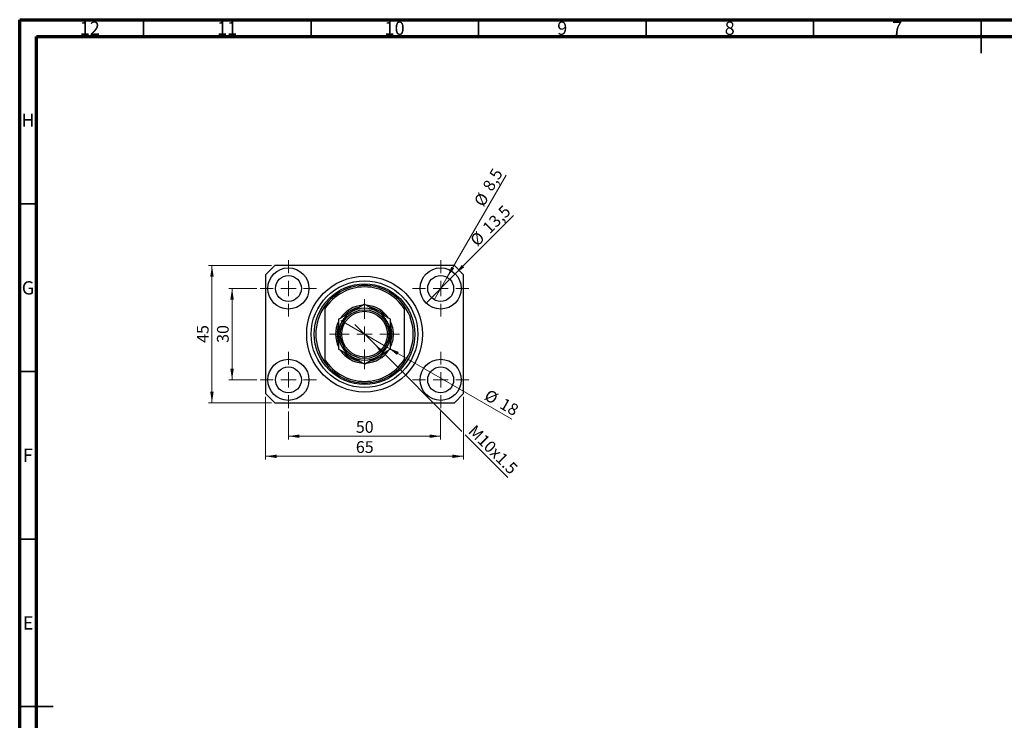
# Model space of a CAD drawing. Units: millimetres. Extents: x 15 to 603, y 5 to 415.
# Drawn here: x 15 to 309, y 206 to 415 of the extents above; entities that cross this region are included whole.
import ezdxf

# ---------------------------------------------------------------- set-up
doc = ezdxf.new("R2010")
doc.units = ezdxf.units.MM
doc.styles.add('SLDTEXTSTYLE0', font='TXT', dxfattribs={"width": 0.75})
doc.dimstyles.new('SLDDIMSTYLE0', dxfattribs={"dimtxt": 3.5, "dimasz": 3.302, "dimexe": 0, "dimexo": 0.0625, "dimgap": 0.875, "dimtad": 1, "dimdec": 0, "dimlfac": 1.1, "dimrnd": 1e-09, "dimzin": 12, "dimdsep": 46, "dimtxsty": 'SLDTEXTSTYLE0', "dimsah": 1, "dimcen": 0.09, "dimadec": 0, "dimazin": 3, "dimtfac": 1, "dimtdec": 0, "dimtofl": 0, "dimtmove": 0, "dimatfit": 3, "dimfxl": 1, "dimfrac": 2, "dimtolj": 1, "dimtzin": 12, "dimarcsym": 0})
doc.dimstyles.new('SLDDIMSTYLE1', dxfattribs={"dimtxt": 3.5, "dimasz": 3.302, "dimexe": 0, "dimexo": 0.0625, "dimgap": 0.875, "dimtad": 1, "dimdec": 1, "dimlfac": 1.1, "dimrnd": 1e-09, "dimzin": 12, "dimdsep": 46, "dimtxsty": 'SLDTEXTSTYLE0', "dimblk1": 'NONE', "dimsah": 1, "dimcen": 0, "dimadec": 0, "dimazin": 3, "dimtfac": 1, "dimtdec": 1, "dimtmove": 0, "dimatfit": 3, "dimldrblk": 'NONE', "dimfxl": 1, "dimfrac": 2, "dimtolj": 1, "dimtzin": 12, "dimarcsym": 0})
doc.dimstyles.new('SLDDIMSTYLE2', dxfattribs={"dimtxt": 3.5, "dimasz": 3.302, "dimexe": 0, "dimexo": 0.0625, "dimgap": 0.875, "dimtad": 1, "dimlfac": 1.1, "dimrnd": 1e-09, "dimzin": 12, "dimdsep": 46, "dimtxsty": 'SLDTEXTSTYLE0', "dimblk1": 'NONE', "dimsah": 1, "dimcen": 0, "dimadec": 0, "dimazin": 3, "dimtfac": 1, "dimtmove": 0, "dimatfit": 3, "dimldrblk": 'NONE', "dimfxl": 1, "dimfrac": 2, "dimtolj": 1, "dimtzin": 12, "dimarcsym": 0})
doc.dimstyles.new('SLDDIMSTYLE3', dxfattribs={"dimtxt": 3.5, "dimasz": 3.302, "dimexe": 0, "dimexo": 0.0625, "dimgap": 0.875, "dimtad": 1, "dimdec": 0, "dimlfac": 1.1, "dimrnd": 1e-09, "dimzin": 12, "dimdsep": 46, "dimtxsty": 'SLDTEXTSTYLE0', "dimblk1": 'NONE', "dimsah": 1, "dimcen": 0, "dimadec": 0, "dimazin": 3, "dimtfac": 1, "dimtdec": 0, "dimtmove": 0, "dimatfit": 3, "dimldrblk": 'NONE', "dimfxl": 1, "dimfrac": 2, "dimtolj": 1, "dimtzin": 12, "dimarcsym": 0})

# ---------------------------------------------------------------- blocks, each defined once
blk = doc.blocks.new('_D')
at = {"color": 7, "linetype": 'Continuous', "lineweight": 0}
for p, q in [((95.22, 298.1), (95.22, 289.69)), ((140.67, 298.1), (140.67, 289.69)), ((95.22, 290.69), (140.67, 290.69))]:
    blk.add_line(p, q, dxfattribs=at)
at = {"color": 7, "linetype": 'Continuous', "lineweight": 18}
for points in [[(95.22, 290.69), (98.52, 290.18), (98.52, 291.2)], [(140.67, 290.69), (137.37, 291.2), (137.37, 290.18)]]:
    blk.add_solid(points, dxfattribs=at)
at = {"color": 7, "linetype": 'Continuous', "lineweight": 18, "insert": (115.36, 295.2), "char_height": 3.5, "attachment_point": 1, "style": 'SLDTEXTSTYLE0'}
blk.add_mtext('50', dxfattribs=at)
blk = doc.blocks.new('_D_1')
at = {"color": 7, "linetype": 'Continuous', "lineweight": 0}
for p, q in [((85.81, 334.78), (77.4, 334.78)), ((78.4, 307.51), (78.4, 334.78)), ((85.81, 307.51), (77.4, 307.51))]:
    blk.add_line(p, q, dxfattribs=at)
at = {"color": 7, "linetype": 'Continuous', "lineweight": 18}
for points in [[(78.4, 334.78), (77.89, 331.48), (78.91, 331.48)], [(78.4, 307.51), (78.91, 310.81), (77.89, 310.81)]]:
    blk.add_solid(points, dxfattribs=at)
at = {"color": 7, "linetype": 'Continuous', "lineweight": 18, "insert": (73.89, 318.56), "char_height": 3.5, "attachment_point": 1, "rotation": 90, "style": 'SLDTEXTSTYLE0'}
blk.add_mtext('30', dxfattribs=at)
blk = doc.blocks.new('_D_2')
at = {"color": 7, "linetype": 'Continuous', "lineweight": 0}
for p, q in [((88.4, 302.42), (88.4, 283.69)), ((147.49, 302.42), (147.49, 283.69)), ((147.49, 284.69), (88.4, 284.69))]:
    blk.add_line(p, q, dxfattribs=at)
at = {"color": 7, "linetype": 'Continuous', "lineweight": 18}
for points in [[(88.4, 284.69), (91.7, 284.18), (91.7, 285.2)], [(147.49, 284.69), (144.19, 285.2), (144.19, 284.18)]]:
    blk.add_solid(points, dxfattribs=at)
at = {"color": 7, "linetype": 'Continuous', "lineweight": 18, "insert": (115.36, 289.2), "char_height": 3.5, "attachment_point": 1, "style": 'SLDTEXTSTYLE0'}
blk.add_mtext('65', dxfattribs=at)
blk = doc.blocks.new('_D_3')
at = {"color": 7, "linetype": 'Continuous', "lineweight": 0}
for p, q in [((90.13, 341.6), (71.4, 341.6)), ((72.4, 300.69), (72.4, 341.6)), ((90.13, 300.69), (71.4, 300.69))]:
    blk.add_line(p, q, dxfattribs=at)
at = {"color": 7, "linetype": 'Continuous', "lineweight": 18}
for points in [[(72.4, 341.6), (71.89, 338.3), (72.91, 338.3)], [(72.4, 300.69), (72.91, 303.99), (71.89, 303.99)]]:
    blk.add_solid(points, dxfattribs=at)
at = {"color": 7, "linetype": 'Continuous', "lineweight": 18, "insert": (67.89, 318.56), "char_height": 3.5, "attachment_point": 1, "rotation": 90, "style": 'SLDTEXTSTYLE0'}
blk.add_mtext('45', dxfattribs=at)
blk = doc.blocks.new('_D_4')
at = {"color": 7, "linetype": 'Continuous', "lineweight": 0}
for q in [(162.44, 356.55), (136.33, 330.44)]:
    blk.add_line((145.01, 339.12), q, dxfattribs=at)
at = {"color": 7, "linetype": 'Continuous', "lineweight": 18}
blk.add_solid([(145.01, 339.12), (147.71, 341.1), (146.99, 341.81)], dxfattribs=at)
at = {"color": 7, "linetype": 'Continuous', "lineweight": 18, "char_height": 3.5, "attachment_point": 1, "rotation": 45, "style": 'SLDTEXTSTYLE0'}
for s, insert in [('13,5', (152.83, 353.36)), ('%%c', (149.13, 349.59))]:
    blk.add_mtext(s, dxfattribs=dict(at, insert=insert))
blk = doc.blocks.new('_None')
blk = doc.blocks.new('_D_5')
at = {"color": 7, "linetype": 'Continuous', "lineweight": 0}
for q in [(160.19, 368.58), (138.74, 331.44)]:
    blk.add_line((142.6, 338.13), q, dxfattribs=at)
at = {"color": 7, "linetype": 'Continuous', "lineweight": 18}
blk.add_solid([(142.6, 338.13), (144.7, 340.73), (143.82, 341.24)], dxfattribs=at)
at = {"color": 7, "linetype": 'Continuous', "lineweight": 18, "char_height": 3.5, "attachment_point": 1, "rotation": 60, "style": 'SLDTEXTSTYLE0'}
for s, insert in [('8,5', (153.01, 365.26)), ('%%c', (150.42, 360.66))]:
    blk.add_mtext(s, dxfattribs=dict(at, insert=insert))
blk = doc.blocks.new('_D_6')
at = {"color": 7, "linetype": 'Continuous', "lineweight": 0}
for p, q in [((120.87, 318.22), (115.02, 324.07)), ((120.87, 318.22), (146.95, 292.14)), ((148.03, 291.06), (160.77, 278.32))]:
    blk.add_line(p, q, dxfattribs=at)
at = {"color": 7, "linetype": 'Continuous', "lineweight": 18}
blk.add_solid([(120.87, 318.22), (122.85, 315.53), (123.56, 316.24)], dxfattribs=at)
at = {"color": 7, "linetype": 'Continuous', "lineweight": 18, "insert": (151.11, 294.35), "char_height": 3.5, "attachment_point": 1, "rotation": 315, "style": 'SLDTEXTSTYLE0'}
blk.add_mtext('M10x1.5', dxfattribs=at)
blk = doc.blocks.new('_D_7')
at = {"color": 7, "linetype": 'Continuous', "lineweight": 0}
for q in [(110.86, 325.24), (161.94, 295.74)]:
    blk.add_line((125.03, 317.05), q, dxfattribs=at)
at = {"color": 7, "linetype": 'Continuous', "lineweight": 18}
blk.add_solid([(125.03, 317.05), (127.64, 314.96), (128.14, 315.84)], dxfattribs=at)
at = {"color": 7, "linetype": 'Continuous', "lineweight": 18, "char_height": 3.5, "attachment_point": 1, "rotation": 330, "style": 'SLDTEXTSTYLE0'}
for s, insert in [('%%c', (155.14, 304.87)), ('18', (159.74, 302.28))]:
    blk.add_mtext(s, dxfattribs=dict(at, insert=insert))
blk = doc.blocks.new('SW_CENTERMARKSYMBOL_0')
at = {"color": 0, "linetype": 'Continuous', "lineweight": 18}
for p, q in [((0, 4.55), (0, 8.41)), ((-4.55, 0), (-8.41, 0)), ((0, 0), (-2.27, 0)), ((0, 0), (0, 2.27)), ((0, 0), (0, -2.27)), ((0, 0), (2.27, 0)), ((4.55, 0), (8.41, 0)), ((0, -4.55), (0, -8.41))]:
    blk.add_line(p, q, dxfattribs=at)
blk = doc.blocks.new('SW_CENTERMARKSYMBOL_1')
at = {"color": 0, "linetype": 'Continuous', "lineweight": 18}
for p, q in [((0, 4.55), (0, 8.41)), ((-4.55, 0), (-8.41, 0)), ((0, 0), (-2.27, 0)), ((0, 0), (0, 2.27)), ((0, 0), (0, -2.27)), ((0, 0), (2.27, 0)), ((4.55, 0), (8.41, 0)), ((0, -4.55), (0, -8.41))]:
    blk.add_line(p, q, dxfattribs=at)
blk = doc.blocks.new('SW_CENTERMARKSYMBOL_2')
at = {"color": 0, "linetype": 'Continuous', "lineweight": 18}
for p, q in [((0, 4.55), (0, 8.41)), ((-4.55, 0), (-8.41, 0)), ((0, 0), (-2.27, 0)), ((0, 0), (0, 2.27)), ((0, 0), (0, -2.27)), ((0, 0), (2.27, 0)), ((4.55, 0), (8.41, 0)), ((0, -4.55), (0, -8.41))]:
    blk.add_line(p, q, dxfattribs=at)
blk = doc.blocks.new('SW_CENTERMARKSYMBOL_3')
at = {"color": 0, "linetype": 'Continuous', "lineweight": 18}
for p, q in [((0, 4.55), (0, 8.41)), ((-4.55, 0), (-8.41, 0)), ((0, 0), (-2.27, 0)), ((0, 0), (0, 2.27)), ((0, 0), (0, -2.27)), ((0, 0), (2.27, 0)), ((4.55, 0), (8.41, 0)), ((0, -4.55), (0, -8.41))]:
    blk.add_line(p, q, dxfattribs=at)
blk = doc.blocks.new('SW_CENTERMARKSYMBOL_4')
at = {"color": 0, "linetype": 'Continuous', "lineweight": 18}
for p, q in [((0, 4.55), (0, 10.45)), ((-4.55, 0), (-10.45, 0)), ((0, 0), (-2.27, 0)), ((0, 0), (0, 2.27)), ((0, 0), (0, -2.27)), ((0, 0), (2.27, 0)), ((4.55, 0), (10.45, 0)), ((0, -4.55), (0, -10.45))]:
    blk.add_line(p, q, dxfattribs=at)

msp = doc.modelspace()

# ---------------------------------------------------------------- linework, layer by layer
at = {"color": 7, "linetype": 'Continuous', "lineweight": 70}
for p, q in [((15, 5), (15, 415)), ((15, 415), (589, 415)), ((20, 10), (20, 410)), ((20, 410), (584, 410))]:
    msp.add_line(p, q, dxfattribs=at)
at = {"color": 7, "linetype": 'Continuous', "lineweight": 35}
for p, q in [((52, 410), (52, 415)), ((102, 410), (102, 415)), ((152, 410), (152, 415)), ((202, 410), (202, 415)), ((252, 410), (252, 415)), ((302, 415), (302, 405)), ((302, 410), (302, 415)), ((20, 360), (15, 360)), ((20, 310), (15, 310)), ((20, 260), (15, 260)), ((15, 210), (25, 210)), ((20, 210), (15, 210))]:
    msp.add_line(p, q, dxfattribs=at)
at = {"color": 7, "linetype": 'Continuous', "lineweight": 25}
for p, q in [((91.1273, 341.6), (88.4, 338.8727)), ((144.7636, 341.6), (91.1273, 341.6)), ((147.4909, 338.8727), (144.7636, 341.6)), ((88.4, 338.8727), (88.4, 303.4182)), ((147.4909, 303.4182), (147.4909, 338.8727)), ((106.1273, 329.6249), (106.1273, 328.8191)), ((129.7636, 329.6249), (129.7636, 328.8191)), ((106.1273, 328.8191), (106.1273, 313.4718)), ((129.7636, 328.8191), (129.7636, 313.4718)), ((106.1273, 313.4718), (106.1273, 312.666)), ((129.7636, 313.4718), (129.7636, 312.666)), ((88.4, 303.4182), (91.1273, 300.6909)), ((144.7636, 300.6909), (147.4909, 303.4182)), ((91.1273, 300.6909), (144.7636, 300.6909))]:
    msp.add_line(p, q, dxfattribs=at)
for centre, radius in [((95.2182, 334.7818), 6.1364), ((95.2182, 334.7818), 3.8636), ((117.9455, 321.1455), 17.2727), ((140.6727, 334.7818), 6.1364), ((140.6727, 334.7818), 3.8636), ((117.9455, 321.1455), 15.9091), ((117.9455, 321.1455), 15), ((117.9455, 321.1455), 7.2727), ((117.9455, 321.1455), 6.8182), ((95.2182, 307.5091), 6.1364), ((140.6727, 307.5091), 6.1364), ((95.2182, 307.5091), 3.8636), ((140.6727, 307.5091), 3.8636)]:
    msp.add_circle(centre, radius, dxfattribs=at)
for radius, start, end in [(14.5455, 35.659088, 144.340912), (14.0909, 32.995885, 147.004115), (14.5455, 144.340912, 215.659088), (8.6364, 93.716282, 146.346481), (8.6364, 33.857765, 85.957388), (14.5455, 324.340912, 35.659088), (7.7273, 120, 180), (8.1818, 100.885458, 139.013007), (7.7273, 60, 120), (8.1818, 41.898667, 78.330075), (7.7273, 0, 60), (8.6364, 154.07744, 206.071811), (8.1818, 161.698793, 198.098687), (8.1818, 0, 18.178766), (8.6364, 0, 25.817024), (7.7273, 180, 240), (7.7273, 300, 0), (8.6364, 333.685285, 0), (8.1818, 341.850578, 0), (8.6364, 214.177441, 265.818988), (8.1818, 221.796617, 258.571181), (8.6364, 273.894227, 325.939424), (8.1818, 281.12664, 318.485646), (14.0909, 212.995885, 327.004115), (14.5455, 215.659088, 324.340912), (7.7273, 240, 300)]:
    msp.add_arc((117.9455, 321.1455), radius, start, end, dxfattribs=at)
for points, knots in [([(117.9455, 330.0681), (117.4162, 329.7626), (116.6128, 329.2987), (115.4645, 328.6358), (114.7065, 328.1981), (114.2437, 327.9309), (114.0818, 327.8375)], [0, 0, 0, 0, 0.43204832, 0.65592334, 0.87964675, 1, 1, 1, 1]), ([(121.8091, 327.8375), (121.4731, 328.0314), (120.7942, 328.4234), (119.806, 328.994), (118.8504, 329.5457), (118.248, 329.8935), (117.9455, 330.0681)], [0, 0, 0, 0, 0.24957594, 0.50436005, 0.75104487, 1, 1, 1, 1]), ([(114.0818, 327.8375), (113.7459, 327.6435), (113.0669, 327.2515), (112.0787, 326.681), (111.1231, 326.1293), (110.5208, 325.7815), (110.2182, 325.6068)], [0, 0, 0, 0, 0.24957594, 0.50436005, 0.75104487, 1, 1, 1, 1]), ([(125.6727, 325.6068), (125.1435, 325.9123), (124.3401, 326.3762), (123.1918, 327.0392), (122.4338, 327.4768), (121.971, 327.744), (121.8091, 327.8375)], [0, 0, 0, 0, 0.43204832, 0.65592334, 0.87964675, 1, 1, 1, 1]), ([(110.2182, 325.6068), (110.2182, 325.4008), (110.2182, 324.7307), (110.2182, 323.5378), (110.2182, 322.2353), (110.2182, 321.4268), (110.2182, 321.1455)], [0, 0, 0, 0, 0.14743594, 0.47946711, 0.81886743, 1, 1, 1, 1]), ([(125.6727, 321.1455), (125.6727, 321.5292), (125.6727, 322.3045), (125.6727, 323.4418), (125.6727, 324.5499), (125.6727, 325.2534), (125.6727, 325.6068)], [0, 0, 0, 0, 0.24686505, 0.49877899, 0.74820743, 1, 1, 1, 1]), ([(110.2182, 321.1455), (110.2182, 320.7617), (110.2182, 319.9864), (110.2182, 318.8491), (110.2182, 317.741), (110.2182, 317.0375), (110.2182, 316.6841)], [0, 0, 0, 0, 0.24686505, 0.49877899, 0.74820743, 1, 1, 1, 1]), ([(125.6727, 316.6841), (125.6727, 316.8901), (125.6727, 317.5602), (125.6727, 318.7531), (125.6727, 320.0556), (125.6727, 320.8641), (125.6727, 321.1455)], [0, 0, 0, 0, 0.14743594, 0.47946711, 0.81886743, 1, 1, 1, 1]), ([(110.2182, 316.6841), (110.7474, 316.3786), (111.5509, 315.9147), (112.6991, 315.2517), (113.4572, 314.8141), (113.9199, 314.5469), (114.0818, 314.4534)], [0, 0, 0, 0, 0.43204832, 0.65592334, 0.87964675, 1, 1, 1, 1]), ([(121.8091, 314.4534), (122.1451, 314.6474), (122.824, 315.0394), (123.8122, 315.61), (124.7678, 316.1616), (125.3702, 316.5094), (125.6727, 316.6841)], [0, 0, 0, 0, 0.24957594, 0.50436005, 0.75104487, 1, 1, 1, 1]), ([(114.0818, 314.4534), (114.4178, 314.2595), (115.0967, 313.8675), (116.085, 313.2969), (117.0405, 312.7452), (117.6429, 312.3975), (117.9455, 312.2228)], [0, 0, 0, 0, 0.24957594, 0.50436005, 0.75104487, 1, 1, 1, 1]), ([(117.9455, 312.2228), (118.4747, 312.5283), (119.2781, 312.9922), (120.4264, 313.6551), (121.1844, 314.0928), (121.6472, 314.36), (121.8091, 314.4534)], [0, 0, 0, 0, 0.43204832, 0.65592334, 0.87964675, 1, 1, 1, 1])]:
    msp.add_open_spline(points, degree=3, knots=knots, dxfattribs=at)

# ---------------------------------------------------------------- block references
at = {"color": 7, "linetype": 'Continuous', "lineweight": 0}
for name, p in [('SW_CENTERMARKSYMBOL_0', (95.2182, 334.7818)), ('SW_CENTERMARKSYMBOL_1', (140.6727, 334.7818)), ('SW_CENTERMARKSYMBOL_4', (117.9455, 321.1455)), ('SW_CENTERMARKSYMBOL_3', (95.2182, 307.5091)), ('SW_CENTERMARKSYMBOL_2', (140.6727, 307.5091))]:
    msp.add_blockref(name, p, dxfattribs=at)

# ---------------------------------------------------------------- texts
at = {"color": 7, "linetype": 'Continuous', "lineweight": 0, "attachment_point": 2, "style": 'SLDTEXTSTYLE0'}
for s, insert, char_height in [('12', (35.9201, 414.4462), 3.96875), ('10', (126.9201, 414.4462), 3.96875), ('9', (176.96, 414.4462), 3.9688), ('8', (226.96, 414.4462), 3.9688), ('11', (76.9201, 414.4462), 3.96875), ('7', (276.96, 414.4462), 3.9688), ('H', (17.4904, 386.9958), 3.9688), ('G', (17.4867, 336.9462), 3.9688), ('F', (17.4577, 286.9958), 3.9688), ('E', (17.5078, 236.9462), 3.9688)]:
    msp.add_mtext(s, dxfattribs=dict(at, insert=insert, char_height=char_height))

# ---------------------------------------------------------------- dimensions: what is measured, and where the dimension line sits
at = {"color": 7, "linetype": 'Continuous', "lineweight": 18}
for p1, p2, dimstyle, picture, middle in [((138.7409, 331.4358), (142.6045, 338.1278), 'SLDDIMSTYLE1', '_D_5', (157.3109, 363.6)), ((136.3337, 330.4428), (145.0118, 339.1209), 'SLDDIMSTYLE1', '_D_4', (157.4909, 351.6)), ((110.8598, 325.2364), (125.0311, 317.0545), 'SLDDIMSTYLE3', '_D_7', (157.4909, 298.3139))]:
    dim = msp.add_diameter_dim_2p(p1=p1, p2=p2, dimstyle=dimstyle, dxfattribs=at)
    dim.commit()
    dim.dimension.update_dxf_attribs({"geometry": picture, "text_midpoint": middle, "dimtype": 163})
for base, p1, p2, picture, middle in [((72.4, 341.6), (91.1273, 300.6909), (91.1273, 341.6), '_D_3', (72.4, 321.1455)), ((78.4, 334.7818), (86.8091, 307.5091), (86.8091, 334.7818), '_D_1', (78.4, 321.1455))]:
    dim = msp.add_linear_dim(base=base, p1=p1, p2=p2, angle=90, dimstyle='SLDDIMSTYLE0', dxfattribs=at)
    dim.commit()
    dim.dimension.update_dxf_attribs({"geometry": picture, "text_midpoint": middle, "dimtype": 160})
dim = msp.add_diameter_dim_2p(p1=(115.0206, 324.0703), p2=(120.8703, 318.2206), text='M10x1.5', dimstyle='SLDDIMSTYLE2', override={"dimpost": '<>'}, dxfattribs=at)
dim.commit()
dim.dimension.update_dxf_attribs({"geometry": '_D_6', "text_midpoint": (154.4, 284.6909), "dimtype": 163})
for base, p1, p2, picture, middle in [((88.4, 284.6909), (147.4909, 303.4182), (88.4, 303.4182), '_D_2', (117.9455, 284.6909)), ((140.6727, 290.6909), (95.2182, 299.1), (140.6727, 299.1), '_D', (117.9455, 290.6909))]:
    dim = msp.add_linear_dim(base=base, p1=p1, p2=p2, dimstyle='SLDDIMSTYLE0', dxfattribs=at)
    dim.commit()
    dim.dimension.update_dxf_attribs({"geometry": picture, "text_midpoint": middle, "dimtype": 160})

doc.saveas('drawing.dxf')
